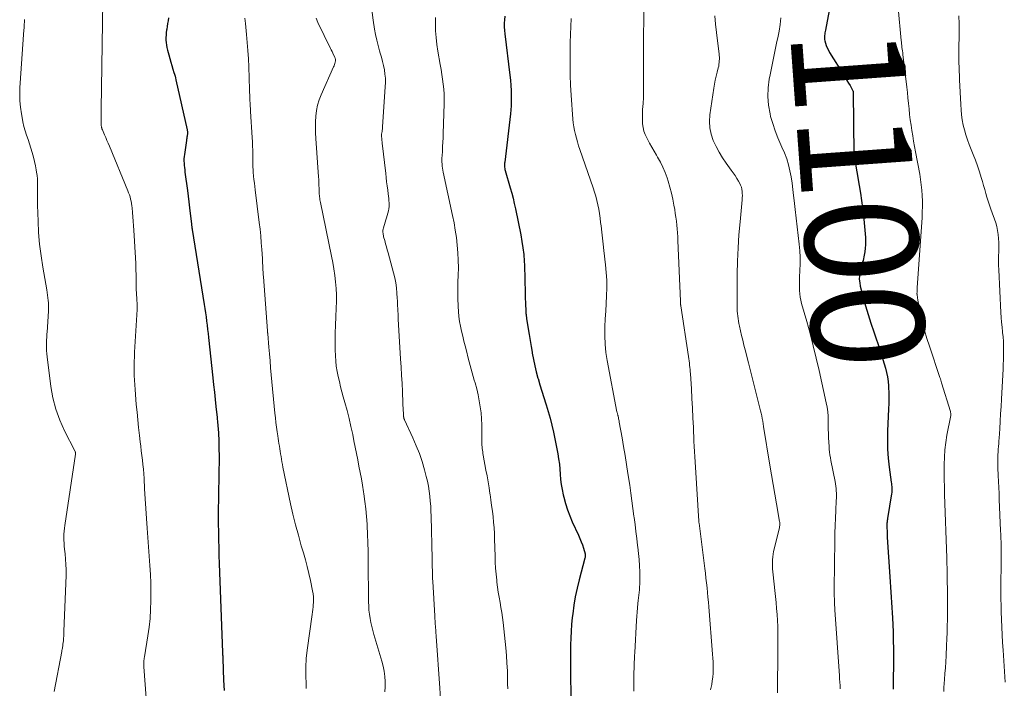
# Model space of a CAD drawing. Units: feet. Extents: x 1900000 to 1905032, y 504997 to 510007.
# Drawn here: x 1900382 to 1900556, y 506195 to 506313 of the extents above; entities that cross this region are included whole.
import ezdxf
from ezdxf.enums import TextEntityAlignment as Align

# ---------------------------------------------------------------- set-up
doc = ezdxf.new("R2010")
doc.units = ezdxf.units.FT
doc.header["$LTSCALE"] = 100
doc.header["$MEASUREMENT"] = 0
for name, color, linetype, lineweight in [('CONTOUR INDEX', 32, 'Continuous', 25), ('CONTOUR INDEX LABEL', 7, 'Continuous', 15), ('CONTOUR INTERMEDIATE', 40, 'Continuous', 15)]:
    doc.layers.add(name, color=color, linetype=linetype, lineweight=lineweight)
doc.styles.add('slant', font='romans.shx', dxfattribs={"oblique": 14.999978})

msp = doc.modelspace()

# ---------------------------------------------------------------- linework, layer by layer
at = {"layer": 'CONTOUR INDEX', "flags": 128}
for points, elevation in [([(1900408.43, 506313.82), (1900408.34, 506313.31), (1900408.26, 506312.8), (1900408.18, 506312.3), (1900408.1, 506311.79), (1900408.08, 506311.65), (1900408.03, 506311.21), (1900407.99, 506310.76), (1900407.97, 506310.32), (1900407.97, 506309.87), (1900407.99, 506309.43), (1900408.04, 506308.99), (1900408.12, 506308.55), (1900408.22, 506308.12), (1900408.47, 506307.25), (1900408.65, 506306.62), (1900408.83, 506306), (1900409.01, 506305.37), (1900409.2, 506304.75), (1900409.38, 506304.17), (1900409.48, 506303.83), (1900409.57, 506303.5), (1900409.65, 506303.17), (1900409.73, 506302.83), (1900411.72, 506293.96), (1900411.75, 506293.84), (1900411.76, 506293.73), (1900411.78, 506293.61), (1900411.78, 506293.5), (1900411.78, 506293.38), (1900411.78, 506293.27), (1900411.77, 506293.15), (1900411.75, 506293.04), (1900411.72, 506292.87), (1900411.69, 506292.67), (1900411.66, 506292.47), (1900411.62, 506292.27), (1900411.59, 506292.07), (1900411.23, 506289.64), (1900411.19, 506289.25), (1900411.16, 506288.86), (1900411.16, 506288.46), (1900411.18, 506288.07), (1900411.21, 506287.68), (1900411.25, 506287.29), (1900411.3, 506286.9), (1900411.34, 506286.5), (1900411.76, 506283.24), (1900411.89, 506282.22), (1900412.02, 506281.21), (1900412.15, 506280.19), (1900412.27, 506279.17), (1900412.48, 506277.36), (1900412.5, 506277.25), (1900412.51, 506277.13), (1900412.52, 506277.02), (1900412.54, 506276.91), (1900412.55, 506276.81), (1900412.55, 506276.75), (1900412.56, 506276.69), (1900412.57, 506276.63), (1900412.58, 506276.57), (1900412.59, 506276.51), (1900412.6, 506276.45), (1900412.61, 506276.39), (1900412.61, 506276.33), (1900414.75, 506263.05), (1900414.86, 506262.32), (1900414.97, 506261.59), (1900415.07, 506260.86), (1900415.17, 506260.12), (1900415.26, 506259.39), (1900415.35, 506258.65), (1900415.44, 506257.92), (1900415.52, 506257.18), (1900416.27, 506250.09), (1900416.4, 506248.81), (1900416.54, 506247.53), (1900416.67, 506246.25), (1900416.81, 506244.97), (1900417.02, 506243.05), (1900417.05, 506242.73), (1900417.09, 506242.41), (1900417.12, 506242.09), (1900417.15, 506241.77), (1900417.18, 506241.45), (1900417.21, 506241.13), (1900417.23, 506240.81), (1900417.25, 506240.49), (1900417.32, 506238.69), (1900417.36, 506237.47), (1900417.38, 506236.25), (1900417.38, 506235.02), (1900417.36, 506233.8), (1900417.25, 506228.37), (1900417.23, 506226.97), (1900417.22, 506225.58), (1900417.23, 506224.18), (1900417.25, 506222.78), (1900417.28, 506221.38), (1900417.32, 506219.98), (1900417.36, 506218.58), (1900417.41, 506217.18), (1900418, 506201.44), (1900418, 506201.23), (1900418.01, 506201.02), (1900418.02, 506200.82), (1900418.02, 506200.61), (1900418.03, 506200.4), (1900418.03, 506200.19), (1900418.04, 506199.98), (1900418.05, 506199.78), (1900418.08, 506198.97), (1900418.1, 506198.36), (1900418.13, 506197.74), (1900418.16, 506197.13), (1900418.18, 506196.52), (1900418.27, 506194.69)], 1140), ([(1900467.97, 506314.12), (1900467.92, 506313.49), (1900467.89, 506312.86), (1900467.88, 506312.23), (1900467.92, 506311.6), (1900467.98, 506310.97), (1900468.88, 506303.67), (1900468.98, 506302.76), (1900469.05, 506301.85), (1900469.1, 506300.95), (1900469.12, 506300.03), (1900469.12, 506299.62), (1900469.11, 506298.92), (1900469.09, 506298.21), (1900469.04, 506297.51), (1900468.97, 506296.81), (1900467.97, 506288.28), (1900467.95, 506288.1), (1900467.94, 506287.91), (1900467.94, 506287.72), (1900467.94, 506287.53), (1900467.96, 506287.35), (1900467.98, 506287.16), (1900468.01, 506286.98), (1900468.06, 506286.8), (1900468.96, 506283.69), (1900469.21, 506282.78), (1900469.45, 506281.86), (1900469.66, 506280.94), (1900469.87, 506280.02), (1900470.82, 506275.39), (1900471.03, 506274.23), (1900471.21, 506273.06), (1900471.34, 506271.89), (1900471.43, 506270.71), (1900471.46, 506270.01), (1900471.5, 506269.18), (1900471.53, 506268.35), (1900471.55, 506267.52), (1900471.56, 506266.69), (1900471.57, 506265.86), (1900471.59, 506265.03), (1900471.61, 506264.19), (1900471.65, 506263.36), (1900471.72, 506261.74), (1900471.73, 506261.59), (1900471.74, 506261.44), (1900471.76, 506261.29), (1900471.77, 506261.15), (1900471.79, 506261), (1900471.81, 506260.85), (1900471.83, 506260.71), (1900471.86, 506260.56), (1900472.14, 506258.76), (1900472.3, 506257.72), (1900472.47, 506256.68), (1900472.64, 506255.64), (1900472.82, 506254.59), (1900472.85, 506254.44), (1900473.06, 506253.32), (1900473.29, 506252.21), (1900473.56, 506251.11), (1900473.85, 506250.01), (1900473.87, 506249.94), (1900474.2, 506248.81), (1900474.53, 506247.69), (1900474.89, 506246.57), (1900475.26, 506245.45), (1900475.31, 506245.3), (1900475.69, 506244.1), (1900476.04, 506242.9), (1900476.34, 506241.68), (1900476.6, 506240.45), (1900477.36, 506236.6), (1900477.51, 506235.7), (1900477.65, 506234.8), (1900477.74, 506233.89), (1900477.8, 506232.98), (1900477.87, 506232.07), (1900477.98, 506231.17), (1900478.13, 506230.27), (1900478.32, 506229.37), (1900478.43, 506228.9), (1900478.73, 506227.78), (1900479.08, 506226.68), (1900479.49, 506225.6), (1900479.94, 506224.54), (1900481.05, 506222.17), (1900481.3, 506221.61), (1900481.53, 506221.04), (1900481.73, 506220.46), (1900481.91, 506219.88), (1900482.2, 506218.88), (1900482.22, 506218.79), (1900482.24, 506218.7), (1900482.24, 506218.6), (1900482.24, 506218.51), (1900482.24, 506218.42), (1900482.23, 506218.32), (1900482.21, 506218.23), (1900482.19, 506218.14), (1900481.15, 506214.31), (1900480.78, 506212.81), (1900480.46, 506211.3), (1900480.22, 506209.78), (1900480.01, 506208.25), (1900479.94, 506207.6), (1900479.83, 506206.39), (1900479.74, 506205.18), (1900479.67, 506203.96), (1900479.63, 506202.75), (1900479.63, 506202.63), (1900479.61, 506201.47), (1900479.6, 506200.31), (1900479.6, 506199.15), (1900479.61, 506198), (1900479.66, 506193.26)], 1120), ([(1900525.47, 506315.12), (1900524.78, 506311.65), (1900524.74, 506311.42), (1900524.69, 506311.18), (1900524.65, 506310.94), (1900524.62, 506310.71), (1900524.6, 506310.47), (1900524.6, 506310.23), (1900524.63, 506310), (1900524.68, 506309.77), (1900524.8, 506309.35), (1900524.94, 506308.92), (1900525.11, 506308.49), (1900525.31, 506308.08), (1900525.53, 506307.69), (1900528.04, 506303.67), (1900528.32, 506303.21), (1900528.6, 506302.75), (1900528.87, 506302.28), (1900529.14, 506301.81), (1900529.64, 506300.92), (1900529.65, 506300.9), (1900529.66, 506300.88), (1900529.67, 506300.85), (1900529.67, 506300.83), (1900529.69, 506300.74), (1900529.7, 506300.72), (1900529.7, 506300.69), (1900529.7, 506300.67), (1900529.7, 506300.65), (1900529.84, 506289.73), (1900529.84, 506289.64), (1900529.85, 506289.55), (1900529.85, 506289.46), (1900529.86, 506289.36), (1900529.87, 506289.27), (1900529.88, 506289.18), (1900529.9, 506289.09), (1900529.91, 506288.99), (1900530.77, 506284.1), (1900530.98, 506282.79), (1900531.18, 506281.49), (1900531.36, 506280.17), (1900531.52, 506278.86), (1900531.67, 506277.52), (1900531.73, 506276.88), (1900531.79, 506276.23), (1900531.83, 506275.58), (1900531.86, 506274.93), (1900531.87, 506274.88), (1900531.87, 506274.25), (1900531.86, 506273.63), (1900531.81, 506273.01), (1900531.74, 506272.39), (1900531.66, 506271.79), (1900531.6, 506271.47), (1900531.53, 506271.16), (1900531.44, 506270.85), (1900531.33, 506270.54), (1900531.22, 506270.24), (1900531.12, 506269.93), (1900531.04, 506269.62), (1900530.97, 506269.3), (1900530.87, 506268.72), (1900530.8, 506268.12), (1900530.78, 506267.51), (1900530.85, 506266.91), (1900530.96, 506266.31), (1900531.46, 506264.38), (1900531.89, 506262.83), (1900532.34, 506261.28), (1900532.82, 506259.74), (1900533.33, 506258.21), (1900534.47, 506254.88), (1900534.73, 506254.11), (1900534.97, 506253.34), (1900535.2, 506252.57), (1900535.42, 506251.79), (1900535.61, 506251.01), (1900535.76, 506250.22), (1900535.87, 506249.42), (1900535.93, 506248.62), (1900535.95, 506248.34), (1900535.99, 506247.4), (1900536.01, 506246.45), (1900536, 506245.51), (1900535.97, 506244.57), (1900535.79, 506240.63), (1900535.76, 506239.03), (1900535.79, 506237.43), (1900535.9, 506235.84), (1900536.08, 506234.25), (1900536.43, 506231.59), (1900536.46, 506231.34), (1900536.49, 506231.08), (1900536.52, 506230.82), (1900536.53, 506230.56), (1900536.54, 506230.3), (1900536.54, 506230.04), (1900536.52, 506229.78), (1900536.48, 506229.52), (1900535.79, 506225.15), (1900535.76, 506224.99), (1900535.74, 506224.82), (1900535.71, 506224.65), (1900535.7, 506224.48), (1900535.68, 506224.31), (1900535.67, 506224.14), (1900535.67, 506223.97), (1900535.67, 506223.8), (1900535.67, 506223.38), (1900535.69, 506223), (1900535.7, 506222.62), (1900535.72, 506222.25), (1900535.74, 506221.87), (1900536.21, 506214.81), (1900536.27, 506213.91), (1900536.33, 506213), (1900536.39, 506212.1), (1900536.45, 506211.19), (1900536.5, 506210.29), (1900536.55, 506209.38), (1900536.6, 506208.47), (1900536.64, 506207.57), (1900536.75, 506205.08), (1900536.8, 506203.56), (1900536.83, 506202.04), (1900536.84, 506200.51), (1900536.82, 506198.99), (1900536.79, 506196.95), (1900536.78, 506196.44), (1900536.77, 506195.94), (1900536.77, 506195.43), (1900536.76, 506194.92)], 1100)]:
    msp.add_lwpolyline(points, dxfattribs=dict(at, elevation=elevation))
at = {"layer": 'CONTOUR INTERMEDIATE', "flags": 128}
for points, elevation in [([(1900396.78, 506316.73), (1900396.52, 506297.62), (1900396.51, 506297.21), (1900396.51, 506296.8), (1900396.5, 506296.39), (1900396.49, 506295.98), (1900396.47, 506295.3), (1900396.47, 506295.23), (1900396.47, 506295.16), (1900396.48, 506295.09), (1900396.48, 506295.02), (1900396.49, 506294.95), (1900396.5, 506294.88), (1900396.51, 506294.81), (1900396.52, 506294.74), (1900396.56, 506294.5), (1900396.57, 506294.43), (1900396.58, 506294.37), (1900396.6, 506294.31), (1900396.61, 506294.25), (1900396.63, 506294.19), (1900396.65, 506294.13), (1900396.67, 506294.07), (1900396.7, 506294.01), (1900397.09, 506293.12), (1900397.3, 506292.61), (1900397.52, 506292.11), (1900397.73, 506291.6), (1900397.95, 506291.09), (1900401.21, 506283.21), (1900401.36, 506282.85), (1900401.49, 506282.47), (1900401.6, 506282.1), (1900401.7, 506281.71), (1900401.79, 506281.33), (1900401.86, 506280.94), (1900401.91, 506280.55), (1900401.96, 506280.16), (1900402.02, 506279.37), (1900402.09, 506278.58), (1900402.15, 506277.8), (1900402.2, 506277.01), (1900402.25, 506276.22), (1900402.56, 506271.33), (1900402.61, 506270.3), (1900402.65, 506269.28), (1900402.68, 506268.25), (1900402.7, 506267.22), (1900402.7, 506266.05), (1900402.71, 506265.61), (1900402.73, 506265.17), (1900402.75, 506264.73), (1900402.78, 506264.3), (1900402.82, 506263.84), (1900402.83, 506263.63), (1900402.85, 506263.42), (1900402.86, 506263.21), (1900402.87, 506263), (1900402.88, 506262.79), (1900402.88, 506262.58), (1900402.87, 506262.37), (1900402.86, 506262.16), (1900402.41, 506254.61), (1900402.37, 506253.78), (1900402.34, 506252.95), (1900402.33, 506252.12), (1900402.34, 506251.29), (1900402.36, 506250.47), (1900402.39, 506249.64), (1900402.44, 506248.81), (1900402.5, 506247.98), (1900402.72, 506245.37), (1900402.84, 506243.99), (1900402.97, 506242.62), (1900403.11, 506241.24), (1900403.27, 506239.87), (1900403.4, 506238.75), (1900403.5, 506237.94), (1900403.6, 506237.13), (1900403.69, 506236.32), (1900403.79, 506235.51), (1900403.88, 506234.7), (1900403.96, 506233.88), (1900404.02, 506233.07), (1900404.08, 506232.26), (1900404.19, 506230.4), (1900404.3, 506228.65), (1900404.41, 506226.91), (1900404.53, 506225.16), (1900404.65, 506223.42), (1900405.11, 506216.8), (1900405.2, 506215.24), (1900405.27, 506213.68), (1900405.3, 506212.12), (1900405.3, 506210.56), (1900405.25, 506209.01), (1900405.15, 506207.45), (1900404.98, 506205.9), (1900404.76, 506204.36), (1900404.15, 506200.66), (1900404.11, 506200.44), (1900404.08, 506200.22), (1900404.06, 506199.99), (1900404.04, 506199.77), (1900404.03, 506199.55), (1900404.03, 506199.32), (1900404.04, 506199.1), (1900404.05, 506198.87), (1900405.07, 506185.51)], 1144), ([(1900444.41, 506315.22), (1900444.67, 506313.44), (1900444.93, 506311.81), (1900445.1, 506310.85), (1900445.3, 506309.89), (1900445.54, 506308.94), (1900445.81, 506307.99), (1900445.94, 506307.58), (1900446.14, 506306.84), (1900446.34, 506306.11), (1900446.5, 506305.37), (1900446.65, 506304.62), (1900446.76, 506303.87), (1900446.83, 506303.12), (1900446.85, 506302.36), (1900446.82, 506301.6), (1900446.35, 506294.53), (1900446.33, 506294.33), (1900446.31, 506294.12), (1900446.28, 506293.91), (1900446.24, 506293.71), (1900446.2, 506293.48), (1900446.18, 506293.39), (1900446.17, 506293.3), (1900446.16, 506293.21), (1900446.15, 506293.12), (1900446.14, 506293.03), (1900446.14, 506292.94), (1900446.15, 506292.85), (1900446.15, 506292.76), (1900446.18, 506292.5), (1900446.2, 506292.29), (1900446.22, 506292.07), (1900446.25, 506291.85), (1900446.27, 506291.63), (1900446.89, 506286.26), (1900446.97, 506285.52), (1900447.06, 506284.78), (1900447.15, 506284.05), (1900447.24, 506283.31), (1900447.33, 506282.64), (1900447.38, 506282.24), (1900447.42, 506281.83), (1900447.45, 506281.43), (1900447.48, 506281.03), (1900447.49, 506280.85), (1900447.49, 506280.43), (1900447.46, 506280.02), (1900447.38, 506279.62), (1900447.28, 506279.22), (1900447.14, 506278.82), (1900447.02, 506278.43), (1900446.9, 506278.03), (1900446.78, 506277.63), (1900446.49, 506276.61), (1900446.44, 506276.42), (1900446.41, 506276.23), (1900446.4, 506276.03), (1900446.4, 506275.84), (1900446.42, 506275.64), (1900446.44, 506275.45), (1900446.48, 506275.25), (1900446.53, 506275.06), (1900446.72, 506274.36), (1900446.87, 506273.82), (1900447.01, 506273.28), (1900447.16, 506272.74), (1900447.31, 506272.2), (1900448.28, 506268.67), (1900448.49, 506267.78), (1900448.67, 506266.89), (1900448.79, 506265.99), (1900448.88, 506265.08), (1900448.93, 506264.19), (1900448.96, 506263.73), (1900448.99, 506263.26), (1900449.01, 506262.79), (1900449.03, 506262.33), (1900449.05, 506261.86), (1900449.07, 506261.39), (1900449.09, 506260.93), (1900449.12, 506260.46), (1900449.54, 506253.42), (1900449.63, 506251.97), (1900449.71, 506250.52), (1900449.78, 506249.08), (1900449.84, 506247.63), (1900449.93, 506245.59), (1900449.95, 506245.16), (1900449.97, 506244.73), (1900450, 506244.3), (1900450.02, 506243.87), (1900450.07, 506243.14), (1900450.08, 506243.08), (1900450.09, 506243.01), (1900450.1, 506242.95), (1900450.12, 506242.89), (1900450.15, 506242.82), (1900450.17, 506242.76), (1900450.2, 506242.7), (1900450.22, 506242.64), (1900451.72, 506239.41), (1900452.31, 506238.04), (1900452.86, 506236.64), (1900453.33, 506235.22), (1900453.75, 506233.79), (1900454.06, 506232.61), (1900454.27, 506231.74), (1900454.45, 506230.87), (1900454.59, 506229.99), (1900454.71, 506229.11), (1900454.79, 506228.22), (1900454.86, 506227.33), (1900454.9, 506226.44), (1900454.93, 506225.55), (1900455.11, 506218.02), (1900455.12, 506217.52), (1900455.13, 506217.02), (1900455.14, 506216.52), (1900455.16, 506216.01), (1900455.17, 506215.51), (1900455.19, 506215.01), (1900455.21, 506214.51), (1900455.23, 506214.01), (1900455.58, 506207.91), (1900455.61, 506207.44), (1900455.64, 506206.97), (1900455.67, 506206.5), (1900455.71, 506206.03), (1900455.77, 506205.19), (1900455.78, 506205.14), (1900455.78, 506205.09), (1900455.78, 506205.04), (1900455.79, 506204.99), (1900455.79, 506204.94), (1900455.79, 506204.89), (1900455.8, 506204.83), (1900455.8, 506204.78), (1900455.8, 506204.7), (1900455.81, 506204.61), (1900455.81, 506204.52), (1900455.82, 506204.43), (1900455.83, 506204.33), (1900456.48, 506195.08), (1900456.6, 506193.21)], 1128), ([(1900492.63, 506316.73), (1900492.6, 506313.14), (1900492.58, 506311.12), (1900492.57, 506309.1), (1900492.57, 506307.08), (1900492.56, 506305.06), (1900492.56, 506301.19), (1900492.55, 506300.39), (1900492.53, 506299.59), (1900492.49, 506298.79), (1900492.43, 506297.98), (1900492.4, 506297.7), (1900492.37, 506297.04), (1900492.35, 506296.38), (1900492.36, 506295.72), (1900492.4, 506295.06), (1900492.5, 506294.42), (1900492.64, 506293.78), (1900492.85, 506293.17), (1900493.12, 506292.57), (1900493.25, 506292.32), (1900493.63, 506291.61), (1900494.02, 506290.9), (1900494.42, 506290.2), (1900494.83, 506289.51), (1900495.05, 506289.15), (1900495.55, 506288.26), (1900496, 506287.36), (1900496.39, 506286.42), (1900496.73, 506285.47), (1900496.91, 506284.9), (1900497.22, 506283.85), (1900497.5, 506282.8), (1900497.74, 506281.73), (1900497.95, 506280.66), (1900498.08, 506279.87), (1900498.19, 506279.18), (1900498.3, 506278.5), (1900498.38, 506277.82), (1900498.46, 506277.13), (1900498.52, 506276.44), (1900498.57, 506275.75), (1900498.61, 506275.06), (1900498.65, 506274.37), (1900499.13, 506263.65), (1900499.13, 506263.58), (1900499.13, 506263.51), (1900499.13, 506263.44), (1900499.13, 506263.37), (1900499.13, 506263.3), (1900499.13, 506263.23), (1900499.13, 506263.16), (1900499.13, 506263.09), (1900499.13, 506263.02), (1900499.14, 506262.95), (1900499.14, 506262.88), (1900499.15, 506262.82), (1900500.52, 506253.83), (1900500.58, 506253.45), (1900500.63, 506253.07), (1900500.68, 506252.69), (1900500.73, 506252.3), (1900500.78, 506251.92), (1900500.82, 506251.54), (1900500.85, 506251.16), (1900500.87, 506250.77), (1900501.04, 506248.11), (1900501.14, 506246.4), (1900501.23, 506244.68), (1900501.32, 506242.96), (1900501.39, 506241.25), (1900501.5, 506238.83), (1900501.54, 506237.92), (1900501.58, 506237.01), (1900501.63, 506236.1), (1900501.69, 506235.19), (1900502.17, 506227.49), (1900502.19, 506227.18), (1900502.21, 506226.86), (1900502.23, 506226.55), (1900502.26, 506226.23), (1900502.29, 506225.91), (1900502.3, 506225.76), (1900502.31, 506225.61), (1900502.32, 506225.45), (1900502.32, 506225.3), (1900502.33, 506225.04), (1900502.33, 506225.02), (1900502.33, 506225), (1900502.33, 506224.98), (1900502.33, 506224.96), (1900502.33, 506224.89), (1900502.33, 506224.88), (1900502.33, 506224.86), (1900502.34, 506224.84), (1900502.34, 506224.82), (1900502.35, 506224.69), (1900502.36, 506224.6), (1900502.37, 506224.52), (1900502.38, 506224.43), (1900502.39, 506224.35), (1900503.41, 506216.3), (1900503.52, 506215.45), (1900503.62, 506214.6), (1900503.72, 506213.75), (1900503.81, 506212.9), (1900503.9, 506212.05), (1900503.98, 506211.2), (1900504.06, 506210.34), (1900504.13, 506209.49), (1900504.79, 506201.12), (1900504.84, 506200.44), (1900504.87, 506199.77), (1900504.89, 506199.09), (1900504.89, 506198.41), (1900504.87, 506197.74), (1900504.82, 506197.06), (1900504.74, 506196.39), (1900504.63, 506195.73), (1900504.6, 506195.54), (1900504.45, 506194.79)], 1112), ([(1900537.69, 506315.59), (1900538.2, 506309.83), (1900538.23, 506309.52), (1900538.26, 506309.21), (1900538.3, 506308.9), (1900538.34, 506308.58), (1900538.39, 506308.27), (1900538.43, 506307.96), (1900538.47, 506307.65), (1900538.5, 506307.34), (1900539.19, 506301.55), (1900539.3, 506300.59), (1900539.4, 506299.63), (1900539.5, 506298.67), (1900539.6, 506297.7), (1900539.7, 506296.73), (1900539.81, 506295.78), (1900539.95, 506294.83), (1900540.09, 506293.88), (1900540.25, 506292.93), (1900540.41, 506291.98), (1900540.57, 506291.04), (1900540.75, 506290.09), (1900541.48, 506286.15), (1900541.63, 506285.2), (1900541.76, 506284.24), (1900541.86, 506283.29), (1900541.92, 506282.33), (1900541.95, 506281.36), (1900541.96, 506280.4), (1900541.94, 506279.44), (1900541.89, 506278.48), (1900541.04, 506266), (1900541.03, 506265.82), (1900541.02, 506265.64), (1900541.02, 506265.46), (1900541.01, 506265.28), (1900541, 506264.96), (1900541, 506264.93), (1900541.01, 506264.91), (1900541.01, 506264.89), (1900541.01, 506264.86), (1900541.02, 506264.77), (1900541.03, 506264.74), (1900541.03, 506264.72), (1900541.03, 506264.69), (1900541.04, 506264.67), (1900541.07, 506264.42), (1900541.09, 506264.27), (1900541.11, 506264.12), (1900541.14, 506263.98), (1900541.16, 506263.83), (1900541.68, 506261.27), (1900542, 506259.85), (1900542.35, 506258.45), (1900542.75, 506257.05), (1900543.19, 506255.67), (1900545.06, 506250.12), (1900545.14, 506249.88), (1900545.21, 506249.65), (1900545.29, 506249.41), (1900545.36, 506249.17), (1900546.91, 506244.1), (1900546.93, 506244), (1900546.95, 506243.91), (1900546.97, 506243.82), (1900546.98, 506243.72), (1900546.99, 506243.56), (1900546.99, 506243.55), (1900546.99, 506243.53), (1900546.99, 506243.52), (1900546.99, 506243.5), (1900546.98, 506243.44), (1900546.97, 506243.43), (1900546.97, 506243.41), (1900546.97, 506243.4), (1900546.97, 506243.38), (1900546.31, 506239.9), (1900546.1, 506238.6), (1900545.94, 506237.3), (1900545.85, 506236), (1900545.81, 506234.69), (1900545.81, 506233.37), (1900545.82, 506232.06), (1900545.85, 506230.75), (1900545.88, 506229.43), (1900546.26, 506218.16), (1900546.27, 506217.87), (1900546.28, 506217.57), (1900546.29, 506217.27), (1900546.3, 506216.98), (1900546.32, 506216.56), (1900546.32, 506216.47), (1900546.32, 506216.38), (1900546.32, 506216.29), (1900546.33, 506216.2), (1900546.33, 506216.11), (1900546.33, 506216.03), (1900546.33, 506215.94), (1900546.33, 506215.85), (1900546.33, 506215.78), (1900546.33, 506215.69), (1900546.32, 506215.59), (1900546.32, 506215.5), (1900546.32, 506215.41), (1900546.32, 506215.31), (1900546.32, 506215.22), (1900546.32, 506215.12), (1900546.32, 506215.03), (1900546.38, 506211.58), (1900546.39, 506210.55), (1900546.39, 506209.52), (1900546.39, 506208.49), (1900546.39, 506207.46), (1900546.39, 506207.24), (1900546.37, 506206.1), (1900546.34, 506204.96), (1900546.29, 506203.82), (1900546.24, 506202.68), (1900546.14, 506200.83), (1900546.08, 506199.78), (1900546.02, 506198.73), (1900545.94, 506197.67), (1900545.87, 506196.62), (1900545.81, 506195.9), (1900545.77, 506195.21), (1900545.74, 506194.52)], 1096), ([(1900382.89, 506313.55), (1900382.89, 506313.28), (1900382.89, 506313.02), (1900382.88, 506312.76), (1900382.86, 506312.5), (1900382.85, 506312.23), (1900382.83, 506311.97), (1900382.81, 506311.71), (1900382.1, 506301.43), (1900382.06, 506300.28), (1900382.08, 506299.13), (1900382.19, 506297.99), (1900382.35, 506296.85), (1900382.48, 506296.16), (1900382.64, 506295.38), (1900382.82, 506294.59), (1900383.04, 506293.82), (1900383.28, 506293.05), (1900383.54, 506292.28), (1900383.78, 506291.51), (1900384.02, 506290.74), (1900384.25, 506289.97), (1900384.5, 506289.13), (1900384.7, 506288.39), (1900384.87, 506287.64), (1900385, 506286.89), (1900385.11, 506286.13), (1900385.14, 506285.93), (1900385.2, 506285.27), (1900385.23, 506284.61), (1900385.24, 506283.95), (1900385.22, 506283.28), (1900385.2, 506282.62), (1900385.19, 506281.96), (1900385.19, 506281.29), (1900385.21, 506280.63), (1900385.31, 506277.84), (1900385.42, 506275.78), (1900385.59, 506273.73), (1900385.84, 506271.69), (1900386.15, 506269.65), (1900386.84, 506265.64), (1900386.92, 506265.17), (1900386.99, 506264.71), (1900387.05, 506264.25), (1900387.1, 506263.78), (1900387.14, 506263.32), (1900387.16, 506262.85), (1900387.16, 506262.38), (1900387.14, 506261.92), (1900386.9, 506258.11), (1900386.89, 506257.94), (1900386.88, 506257.77), (1900386.87, 506257.6), (1900386.86, 506257.43), (1900386.85, 506257.26), (1900386.84, 506257.09), (1900386.83, 506256.92), (1900386.82, 506256.75), (1900386.8, 506255.98), (1900386.79, 506255.43), (1900386.8, 506254.88), (1900386.84, 506254.33), (1900386.9, 506253.78), (1900387.57, 506248.55), (1900387.94, 506246.51), (1900388.45, 506244.51), (1900389.16, 506242.58), (1900390.01, 506240.69), (1900391.84, 506237.11), (1900391.87, 506237.04), (1900391.9, 506236.97), (1900391.93, 506236.89), (1900391.95, 506236.82), (1900391.96, 506236.79), (1900391.97, 506236.73), (1900391.97, 506236.66), (1900391.97, 506236.6), (1900391.97, 506236.54), (1900390.04, 506223.94), (1900389.97, 506223.41), (1900389.92, 506222.89), (1900389.89, 506222.36), (1900389.88, 506221.84), (1900389.89, 506221.31), (1900389.91, 506220.78), (1900389.96, 506220.26), (1900390.01, 506219.73), (1900390.11, 506218.91), (1900390.2, 506217.97), (1900390.26, 506217.03), (1900390.28, 506216.09), (1900390.27, 506215.14), (1900389.89, 506205.12), (1900389.88, 506204.73), (1900389.85, 506204.33), (1900389.82, 506203.94), (1900389.79, 506203.54), (1900389.75, 506203.14), (1900389.72, 506202.95), (1900389.7, 506202.75), (1900389.68, 506202.56), (1900389.65, 506202.37), (1900389.62, 506202.17), (1900389.59, 506201.98), (1900389.55, 506201.79), (1900389.52, 506201.6), (1900388.15, 506194.5)], 1148), ([(1900421.96, 506313.74), (1900422.01, 506313.28), (1900422.06, 506312.82), (1900422.25, 506310.88), (1900422.38, 506309.45), (1900422.49, 506308.02), (1900422.57, 506306.58), (1900422.64, 506305.15), (1900422.78, 506301.13), (1900422.79, 506300.64), (1900422.81, 506300.15), (1900422.83, 506299.67), (1900422.85, 506299.18), (1900422.87, 506298.69), (1900422.9, 506298.21), (1900422.92, 506297.72), (1900422.95, 506297.23), (1900423.23, 506292.63), (1900423.27, 506291.87), (1900423.31, 506291.12), (1900423.33, 506290.36), (1900423.34, 506289.59), (1900423.36, 506288.6), (1900423.36, 506288.34), (1900423.36, 506288.07), (1900423.37, 506287.81), (1900423.37, 506287.55), (1900423.38, 506287.29), (1900423.39, 506287.03), (1900423.4, 506286.76), (1900423.43, 506286.5), (1900423.5, 506285.8), (1900423.56, 506285.19), (1900423.63, 506284.57), (1900423.7, 506283.96), (1900423.77, 506283.35), (1900424.5, 506277.6), (1900424.64, 506276.4), (1900424.76, 506275.2), (1900424.86, 506274), (1900424.94, 506272.8), (1900425.04, 506271.21), (1900425.06, 506270.8), (1900425.08, 506270.39), (1900425.11, 506269.98), (1900425.13, 506269.58), (1900425.15, 506269.17), (1900425.18, 506268.76), (1900425.2, 506268.35), (1900425.23, 506267.94), (1900425.96, 506258.39), (1900425.97, 506258.32), (1900425.97, 506258.25), (1900425.98, 506258.18), (1900425.98, 506258.11), (1900425.98, 506258.04), (1900425.99, 506257.97), (1900425.99, 506257.9), (1900426, 506257.84), (1900426.19, 506255.52), (1900426.29, 506254.3), (1900426.4, 506253.07), (1900426.51, 506251.84), (1900426.62, 506250.62), (1900427.26, 506243.82), (1900427.35, 506242.99), (1900427.44, 506242.17), (1900427.55, 506241.35), (1900427.66, 506240.52), (1900427.77, 506239.8), (1900427.84, 506239.34), (1900427.91, 506238.88), (1900427.98, 506238.43), (1900428.06, 506237.97), (1900428.13, 506237.51), (1900428.21, 506237.06), (1900428.28, 506236.6), (1900428.35, 506236.15), (1900428.36, 506236.12), (1900428.43, 506235.65), (1900428.51, 506235.18), (1900428.6, 506234.71), (1900428.69, 506234.24), (1900430.05, 506227.77), (1900430.47, 506225.9), (1900430.92, 506224.03), (1900431.42, 506222.17), (1900431.94, 506220.32), (1900432.32, 506219.06), (1900432.67, 506217.85), (1900432.99, 506216.63), (1900433.28, 506215.4), (1900433.56, 506214.17), (1900433.93, 506212.35), (1900434.02, 506211.81), (1900434.08, 506211.26), (1900434.1, 506210.71), (1900434.09, 506210.16), (1900434.07, 506209.95), (1900434.04, 506209.5), (1900434, 506209.05), (1900433.95, 506208.6), (1900433.89, 506208.15), (1900433, 506201.86), (1900432.83, 506200.35), (1900432.73, 506198.84), (1900432.72, 506197.32), (1900432.78, 506195.8), (1900432.83, 506195.05)], 1136), ([(1900434.55, 506313.77), (1900434.89, 506313.02), (1900437.12, 506308.41), (1900437.26, 506308.13), (1900437.39, 506307.84), (1900437.53, 506307.56), (1900437.67, 506307.27), (1900437.87, 506306.85), (1900437.91, 506306.77), (1900437.94, 506306.7), (1900437.96, 506306.61), (1900437.99, 506306.53), (1900438, 506306.45), (1900438, 506306.36), (1900438, 506306.28), (1900437.98, 506306.2), (1900437.93, 506305.95), (1900437.87, 506305.75), (1900437.81, 506305.54), (1900437.74, 506305.34), (1900437.66, 506305.15), (1900435.47, 506300.19), (1900435.12, 506299.28), (1900434.83, 506298.34), (1900434.64, 506297.39), (1900434.51, 506296.41), (1900434.46, 506295.43), (1900434.43, 506294.44), (1900434.45, 506293.46), (1900434.5, 506292.47), (1900434.99, 506285.68), (1900435.02, 506285.17), (1900435.05, 506284.66), (1900435.07, 506284.15), (1900435.09, 506283.64), (1900435.11, 506283.13), (1900435.11, 506282.87), (1900435.13, 506282.62), (1900435.15, 506282.37), (1900435.17, 506282.12), (1900435.2, 506281.86), (1900435.24, 506281.61), (1900435.28, 506281.36), (1900435.33, 506281.12), (1900437.3, 506271.64), (1900437.52, 506270.5), (1900437.71, 506269.36), (1900437.87, 506268.21), (1900438, 506267.05), (1900438.09, 506265.9), (1900438.15, 506264.74), (1900438.15, 506263.58), (1900438.11, 506262.42), (1900438.03, 506260.88), (1900437.98, 506259.42), (1900437.94, 506257.96), (1900437.94, 506256.5), (1900437.96, 506255.03), (1900437.99, 506253.96), (1900438.04, 506253.04), (1900438.13, 506252.12), (1900438.28, 506251.2), (1900438.46, 506250.3), (1900438.68, 506249.39), (1900438.9, 506248.49), (1900439.14, 506247.59), (1900439.38, 506246.7), (1900439.67, 506245.69), (1900440.04, 506244.28), (1900440.4, 506242.87), (1900440.73, 506241.46), (1900441.04, 506240.04), (1900441.27, 506238.89), (1900441.5, 506237.77), (1900441.73, 506236.65), (1900441.95, 506235.53), (1900442.16, 506234.41), (1900442.37, 506233.28), (1900442.58, 506232.16), (1900442.77, 506231.03), (1900442.95, 506229.9), (1900443.01, 506229.51), (1900443.2, 506228.18), (1900443.36, 506226.84), (1900443.49, 506225.5), (1900443.58, 506224.16), (1900443.6, 506223.85), (1900443.67, 506222.35), (1900443.73, 506220.85), (1900443.77, 506219.35), (1900443.79, 506217.85), (1900443.86, 506210.37), (1900443.88, 506209.64), (1900443.93, 506208.91), (1900444.02, 506208.18), (1900444.13, 506207.46), (1900444.27, 506206.74), (1900444.43, 506206.02), (1900444.61, 506205.31), (1900444.81, 506204.61), (1900446.22, 506199.87), (1900446.45, 506198.99), (1900446.62, 506198.1), (1900446.73, 506197.19), (1900446.78, 506196.28), (1900446.78, 506195.36), (1900446.75, 506194.45)], 1132), ([(1900455.73, 506313.9), (1900455.7, 506312.71), (1900455.73, 506311.51), (1900455.81, 506310.32), (1900455.95, 506309.13), (1900456.13, 506307.94), (1900456.56, 506305.55), (1900456.71, 506304.68), (1900456.84, 506303.81), (1900456.96, 506302.94), (1900457.08, 506302.07), (1900457.16, 506301.2), (1900457.22, 506300.33), (1900457.24, 506299.45), (1900457.23, 506298.57), (1900457.08, 506293.36), (1900457.05, 506292.58), (1900457.02, 506291.79), (1900456.98, 506291.01), (1900456.93, 506290.22), (1900456.87, 506289.38), (1900456.85, 506289.02), (1900456.84, 506288.66), (1900456.86, 506288.3), (1900456.88, 506287.93), (1900456.91, 506287.58), (1900456.96, 506287.22), (1900457.02, 506286.86), (1900457.09, 506286.51), (1900458.73, 506278.84), (1900458.99, 506277.53), (1900459.22, 506276.21), (1900459.41, 506274.89), (1900459.57, 506273.56), (1900459.68, 506272.23), (1900459.75, 506270.9), (1900459.76, 506269.57), (1900459.74, 506268.23), (1900459.69, 506266.98), (1900459.66, 506265.97), (1900459.65, 506264.97), (1900459.67, 506263.96), (1900459.7, 506262.95), (1900459.71, 506262.72), (1900459.77, 506261.83), (1900459.86, 506260.95), (1900459.99, 506260.07), (1900460.15, 506259.19), (1900460.33, 506258.32), (1900460.53, 506257.45), (1900460.73, 506256.58), (1900460.95, 506255.72), (1900461.18, 506254.82), (1900461.51, 506253.53), (1900461.86, 506252.23), (1900462.22, 506250.94), (1900462.58, 506249.65), (1900462.73, 506249.16), (1900463.01, 506248.12), (1900463.26, 506247.07), (1900463.47, 506246.01), (1900463.65, 506244.94), (1900463.78, 506243.87), (1900463.88, 506242.79), (1900463.92, 506241.72), (1900463.93, 506240.63), (1900463.91, 506238.74), (1900463.91, 506238.44), (1900463.92, 506238.14), (1900463.95, 506237.84), (1900463.98, 506237.54), (1900464.03, 506237.24), (1900464.07, 506236.95), (1900464.12, 506236.65), (1900464.17, 506236.35), (1900464.65, 506233.73), (1900464.84, 506232.69), (1900465.02, 506231.64), (1900465.19, 506230.59), (1900465.35, 506229.55), (1900465.37, 506229.42), (1900465.52, 506228.43), (1900465.65, 506227.44), (1900465.78, 506226.46), (1900465.91, 506225.47), (1900466.01, 506224.48), (1900466.1, 506223.49), (1900466.15, 506222.49), (1900466.19, 506221.5), (1900466.26, 506218.5), (1900466.3, 506217.42), (1900466.36, 506216.35), (1900466.45, 506215.28), (1900466.55, 506214.21), (1900466.59, 506213.88), (1900466.7, 506212.98), (1900466.83, 506212.08), (1900466.98, 506211.19), (1900467.15, 506210.29), (1900467.31, 506209.4), (1900467.46, 506208.51), (1900467.58, 506207.61), (1900467.69, 506206.71), (1900468.15, 506202.24), (1900468.27, 506200.89), (1900468.37, 506199.54), (1900468.44, 506198.19), (1900468.48, 506196.84), (1900468.49, 506195.87), (1900468.51, 506195.01)], 1124), ([(1900479.73, 506313.72), (1900479.67, 506312.29), (1900479.63, 506310.86), (1900479.59, 506309.43), (1900479.57, 506308), (1900479.56, 506307.27), (1900479.55, 506305.48), (1900479.58, 506303.68), (1900479.65, 506301.89), (1900479.76, 506300.1), (1900480.05, 506295.89), (1900480.12, 506295.21), (1900480.21, 506294.52), (1900480.34, 506293.85), (1900480.49, 506293.17), (1900480.67, 506292.51), (1900480.86, 506291.84), (1900481.07, 506291.18), (1900481.29, 506290.53), (1900483.64, 506283.72), (1900483.88, 506282.97), (1900484.1, 506282.21), (1900484.3, 506281.45), (1900484.47, 506280.69), (1900484.62, 506279.92), (1900484.75, 506279.14), (1900484.86, 506278.36), (1900484.96, 506277.58), (1900485.03, 506276.98), (1900485.15, 506275.89), (1900485.27, 506274.8), (1900485.4, 506273.72), (1900485.53, 506272.63), (1900485.83, 506270.09), (1900485.96, 506268.73), (1900486.04, 506267.36), (1900486.04, 506265.98), (1900486.01, 506264.61), (1900485.93, 506263.24), (1900485.86, 506261.86), (1900485.79, 506260.49), (1900485.73, 506259.11), (1900485.72, 506258.94), (1900485.7, 506257.48), (1900485.75, 506256.03), (1900485.9, 506254.58), (1900486.12, 506253.14), (1900487.86, 506244.06), (1900487.88, 506243.95), (1900487.9, 506243.84), (1900487.93, 506243.73), (1900487.96, 506243.63), (1900487.99, 506243.52), (1900488.02, 506243.41), (1900488.04, 506243.31), (1900488.06, 506243.2), (1900488.1, 506243.02), (1900488.14, 506242.83), (1900488.18, 506242.63), (1900488.22, 506242.43), (1900488.25, 506242.23), (1900488.75, 506239.46), (1900489.03, 506237.88), (1900489.3, 506236.29), (1900489.55, 506234.71), (1900489.8, 506233.12), (1900490.11, 506231.03), (1900490.31, 506229.66), (1900490.5, 506228.3), (1900490.69, 506226.94), (1900490.86, 506225.57), (1900490.89, 506225.31), (1900491.05, 506224.07), (1900491.2, 506222.84), (1900491.36, 506221.6), (1900491.51, 506220.36), (1900491.55, 506220.07), (1900491.67, 506218.98), (1900491.77, 506217.89), (1900491.84, 506216.79), (1900491.88, 506215.7), (1900491.91, 506214.47), (1900491.91, 506213.99), (1900491.9, 506213.51), (1900491.87, 506213.02), (1900491.82, 506212.54), (1900491.77, 506212.06), (1900491.72, 506211.58), (1900491.66, 506211.1), (1900491.62, 506210.62), (1900491.56, 506210.09), (1900491.49, 506209.34), (1900491.43, 506208.59), (1900491.37, 506207.84), (1900491.32, 506207.09), (1900491, 506201.39), (1900490.97, 506200.82), (1900490.94, 506200.26), (1900490.92, 506199.69), (1900490.9, 506199.12), (1900490.88, 506198.55), (1900490.87, 506197.98), (1900490.86, 506197.41), (1900490.86, 506196.84), (1900490.86, 506194.57)], 1116), ([(1900505.21, 506314.17), (1900505.33, 506312.7), (1900505.49, 506311.23), (1900505.65, 506309.76), (1900505.94, 506307.45), (1900505.97, 506307.14), (1900505.99, 506306.83), (1900505.99, 506306.52), (1900505.98, 506306.21), (1900505.96, 506305.9), (1900505.92, 506305.59), (1900505.87, 506305.28), (1900505.8, 506304.98), (1900505.6, 506304.18), (1900505.43, 506303.48), (1900505.27, 506302.77), (1900505.14, 506302.06), (1900505.02, 506301.35), (1900504.33, 506296.62), (1900504.26, 506295.47), (1900504.31, 506294.33), (1900504.55, 506293.22), (1900504.91, 506292.12), (1900505.4, 506291.06), (1900505.95, 506290.03), (1900506.56, 506289.03), (1900507.22, 506288.06), (1900508.11, 506286.86), (1900508.45, 506286.38), (1900508.78, 506285.89), (1900509.09, 506285.39), (1900509.39, 506284.87), (1900509.59, 506284.51), (1900509.75, 506284.17), (1900509.89, 506283.82), (1900509.97, 506283.46), (1900510.03, 506283.08), (1900510.06, 506282.71), (1900510.07, 506282.33), (1900510.05, 506281.95), (1900510.03, 506281.57), (1900509.65, 506277.7), (1900509.45, 506275.38), (1900509.3, 506273.06), (1900509.22, 506270.74), (1900509.17, 506268.41), (1900509.15, 506262.79), (1900509.16, 506262.35), (1900509.17, 506261.9), (1900509.21, 506261.45), (1900509.26, 506261.01), (1900509.32, 506260.56), (1900509.39, 506260.12), (1900509.47, 506259.68), (1900509.56, 506259.24), (1900509.74, 506258.41), (1900509.94, 506257.56), (1900510.13, 506256.71), (1900510.34, 506255.87), (1900510.55, 506255.02), (1900511.13, 506252.71), (1900511.49, 506251.29), (1900511.85, 506249.88), (1900512.21, 506248.47), (1900512.58, 506247.06), (1900513.07, 506245.15), (1900513.18, 506244.69), (1900513.29, 506244.24), (1900513.4, 506243.78), (1900513.5, 506243.31), (1900513.59, 506242.85), (1900513.68, 506242.39), (1900513.76, 506241.93), (1900513.84, 506241.46), (1900514.96, 506234.61), (1900515.24, 506232.89), (1900515.53, 506231.18), (1900515.82, 506229.47), (1900516.12, 506227.76), (1900516.66, 506224.62), (1900516.68, 506224.48), (1900516.7, 506224.33), (1900516.7, 506224.19), (1900516.7, 506224.04), (1900516.69, 506223.9), (1900516.67, 506223.75), (1900516.65, 506223.61), (1900516.62, 506223.47), (1900515.61, 506219.31), (1900515.51, 506218.83), (1900515.44, 506218.34), (1900515.4, 506217.84), (1900515.38, 506217.35), (1900515.38, 506217.28), (1900515.38, 506216.74), (1900515.4, 506216.21), (1900515.44, 506215.68), (1900515.5, 506215.15), (1900515.82, 506212.41), (1900515.94, 506211.35), (1900516.04, 506210.29), (1900516.14, 506209.22), (1900516.22, 506208.16), (1900516.28, 506207.09), (1900516.33, 506206.02), (1900516.35, 506204.95), (1900516.36, 506203.89), (1900516.34, 506199.78), (1900516.33, 506198.68), (1900516.32, 506197.57), (1900516.31, 506196.47), (1900516.29, 506195.36), (1900516.29, 506194.26)], 1108), ([(1900516.87, 506313.82), (1900516.75, 506312.63), (1900516.57, 506311.46), (1900516.34, 506310.29), (1900516.2, 506309.65), (1900515.87, 506308.17), (1900515.56, 506306.69), (1900515.26, 506305.2), (1900514.97, 506303.71), (1900514.83, 506302.98), (1900514.63, 506301.43), (1900514.57, 506299.89), (1900514.71, 506298.35), (1900514.97, 506296.82), (1900515.08, 506296.37), (1900515.44, 506295.08), (1900515.85, 506293.8), (1900516.34, 506292.56), (1900516.88, 506291.33), (1900517.08, 506290.92), (1900517.53, 506289.9), (1900517.92, 506288.87), (1900518.23, 506287.81), (1900518.49, 506286.73), (1900518.69, 506285.64), (1900518.87, 506284.54), (1900519.02, 506283.44), (1900519.15, 506282.34), (1900519.24, 506281.45), (1900519.4, 506279.9), (1900519.57, 506278.35), (1900519.75, 506276.8), (1900519.93, 506275.25), (1900520.11, 506273.75), (1900520.22, 506272.58), (1900520.29, 506271.41), (1900520.3, 506270.24), (1900520.27, 506269.07), (1900520.2, 506267.89), (1900520.18, 506267.3), (1900520.17, 506266.72), (1900520.17, 506266.13), (1900520.19, 506265.54), (1900520.24, 506264.96), (1900520.31, 506264.38), (1900520.43, 506263.81), (1900520.57, 506263.24), (1900521.47, 506260.06), (1900522.06, 506257.9), (1900522.63, 506255.73), (1900523.16, 506253.55), (1900523.66, 506251.37), (1900524.92, 506245.62), (1900525.07, 506244.85), (1900525.18, 506244.07), (1900525.24, 506243.29), (1900525.28, 506242.51), (1900525.29, 506240.96), (1900525.31, 506240.2), (1900525.34, 506239.44), (1900525.38, 506238.68), (1900525.43, 506237.92), (1900525.46, 506237.43), (1900525.51, 506236.92), (1900525.57, 506236.41), (1900525.65, 506235.9), (1900525.74, 506235.4), (1900526.49, 506231.72), (1900526.56, 506231.3), (1900526.63, 506230.89), (1900526.67, 506230.47), (1900526.7, 506230.05), (1900526.72, 506229.63), (1900526.73, 506229.2), (1900526.72, 506228.78), (1900526.71, 506228.36), (1900526.61, 506226.55), (1900526.55, 506225.22), (1900526.5, 506223.89), (1900526.46, 506222.56), (1900526.44, 506221.23), (1900526.34, 506212.75), (1900526.34, 506212.29), (1900526.34, 506211.83), (1900526.35, 506211.37), (1900526.36, 506210.91), (1900526.38, 506210.33), (1900526.38, 506210.16), (1900526.39, 506210), (1900526.4, 506209.83), (1900526.41, 506209.66), (1900526.42, 506209.5), (1900526.43, 506209.33), (1900526.44, 506209.17), (1900526.46, 506209), (1900527.26, 506197.31), (1900527.3, 506196.73), (1900527.34, 506196.14), (1900527.38, 506195.56), (1900527.41, 506194.98)], 1104), ([(1900548.43, 506314.15), (1900548.46, 506312.76), (1900548.47, 506311.85), (1900548.47, 506310.95), (1900548.46, 506310.05), (1900548.44, 506309.14), (1900548.43, 506308.83), (1900548.41, 506308.08), (1900548.41, 506307.34), (1900548.42, 506306.59), (1900548.44, 506305.84), (1900548.46, 506305.1), (1900548.49, 506304.35), (1900548.52, 506303.61), (1900548.55, 506302.86), (1900548.75, 506298.45), (1900548.81, 506297.55), (1900548.9, 506296.64), (1900549.03, 506295.74), (1900549.19, 506294.84), (1900549.4, 506293.96), (1900549.64, 506293.08), (1900549.92, 506292.22), (1900550.24, 506291.37), (1900550.96, 506289.62), (1900551.35, 506288.61), (1900551.72, 506287.59), (1900552.07, 506286.56), (1900552.39, 506285.53), (1900552.59, 506284.85), (1900552.79, 506284.15), (1900553, 506283.44), (1900553.2, 506282.74), (1900553.4, 506282.04), (1900553.61, 506281.33), (1900553.83, 506280.64), (1900554.07, 506279.94), (1900554.32, 506279.26), (1900554.72, 506278.18), (1900554.94, 506277.52), (1900555.13, 506276.84), (1900555.27, 506276.16), (1900555.38, 506275.46), (1900555.45, 506274.76), (1900555.49, 506274.06), (1900555.5, 506273.36), (1900555.49, 506272.65), (1900555.48, 506272.44), (1900555.46, 506271.63), (1900555.45, 506270.83), (1900555.46, 506270.02), (1900555.49, 506269.21), (1900555.88, 506261.62), (1900555.93, 506260.76), (1900555.99, 506259.91), (1900556.07, 506259.06), (1900556.16, 506258.2), (1900556.16, 506258.11), (1900556.24, 506257.3), (1900556.3, 506256.5), (1900556.33, 506255.69), (1900556.34, 506254.87), (1900556.34, 506254.06), (1900556.32, 506253.25), (1900556.29, 506252.44), (1900556.26, 506251.63), (1900555.96, 506246.31), (1900555.89, 506244.99), (1900555.81, 506243.68), (1900555.73, 506242.36), (1900555.65, 506241.04), (1900555.54, 506239.37), (1900555.51, 506238.89), (1900555.47, 506238.41), (1900555.43, 506237.93), (1900555.39, 506237.45), (1900555.38, 506237.27), (1900555.35, 506236.88), (1900555.33, 506236.49), (1900555.31, 506236.1), (1900555.31, 506235.71), (1900555.31, 506235.32), (1900555.31, 506234.92), (1900555.32, 506234.53), (1900555.33, 506234.14), (1900555.39, 506232.79), (1900555.44, 506231.72), (1900555.48, 506230.66), (1900555.53, 506229.59), (1900555.58, 506228.52), (1900555.81, 506223.02), (1900555.84, 506222.34), (1900555.86, 506221.66), (1900555.89, 506220.98), (1900555.91, 506220.3), (1900555.92, 506219.62), (1900555.93, 506218.93), (1900555.93, 506218.25), (1900555.92, 506217.57), (1900555.91, 506217.07), (1900555.9, 506216.35), (1900555.89, 506215.63), (1900555.88, 506214.91), (1900555.88, 506214.18), (1900555.88, 506214.11), (1900555.87, 506213.42), (1900555.87, 506212.74), (1900555.87, 506212.06), (1900555.88, 506211.37), (1900555.88, 506210.69), (1900555.9, 506210), (1900555.91, 506209.32), (1900555.93, 506208.64), (1900555.98, 506207.28), (1900556.03, 506205.91), (1900556.1, 506204.55), (1900556.17, 506203.18), (1900556.25, 506201.82), (1900556.62, 506196.19)], 1092)]:
    msp.add_lwpolyline(points, dxfattribs=dict(at, elevation=elevation))

# ---------------------------------------------------------------- texts
at = {"layer": 'CONTOUR INDEX LABEL', "style": 'slant', "oblique": 15}
msp.add_text('1100', height=20, rotation=274.1413, dxfattribs=at).set_placement((1900530.63, 506281.98, 1100), align=Align.MIDDLE_CENTER)

doc.saveas('drawing.dxf')
